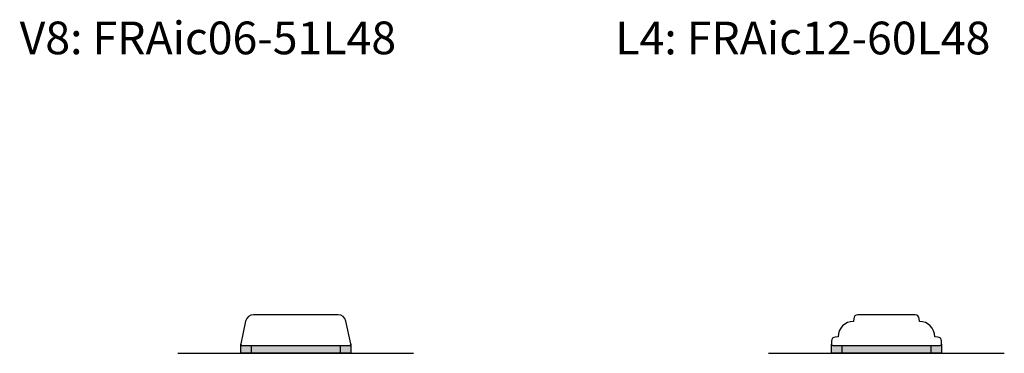
# Model space of a CAD drawing. Units: millimetres. Extents: x -1631 to 923, y 19 to 1524.
# Drawn here: x -717 to -341, y 399 to 527 of the extents above; entities that cross this region are included whole.
import ezdxf

# ---------------------------------------------------------------- set-up
doc = ezdxf.new("R2010")
doc.units = ezdxf.units.MM
doc.header["$LTSCALE"] = 2.5
for name, color, linetype in [('1', 7, 'Continuous'), ('2', 4, 'Continuous'), ('GLAS', 3, 'Continuous'), ('SKR', 6, 'Continuous'), ('WebTekst', 7, 'Continuous')]:
    doc.layers.add(name, color=color, linetype=linetype)
doc.styles.add('ICTEXT', font='calibri.ttf')

# ---------------------------------------------------------------- blocks, each defined once
blk = doc.blocks.new('DS17')
at = {"layer": '2', "ltscale": 8}
blk.add_lwpolyline([(-2777.617788471647, 347.8624623964264), (-2779.47123476267, 339.1426831693756, 0.4769755326976465), (-2778.982160962303, 338.5387273239661), (-2737.982160962303, 338.5387273239661, 0.4769755326976464), (-2737.493087161936, 339.1426831693756), (-2739.346533452959, 347.8624623964273, 0.3541185725307378), (-2742.280976255162, 350.2387273239741), (-2774.683345669446, 350.2387273239732, 0.3541185725306945)], format="xyb", close=True, dxfattribs=at)
blk = doc.blocks.new('DS16')
at = {"layer": '2'}
blk.add_lwpolyline([(-2747.471230946123, 350.2387240181041), (-2769.471230946123, 350.2387240181041, 0.3989595459736832), (-2770.969175248255, 348.8172279524687), (-2771.025710206817, 347.7384766805189, 0.4089045678582652), (-2776.970983608538, 341.7932032787976), (-2778.049734880487, 341.7366683202359, 0.3989595459736913), (-2779.471230946123, 340.2387240181041), (-2779.471230946123, 339.038724018097, 0.414213562373095), (-2778.971230946123, 338.538724018097), (-2737.971230946123, 338.538724018097, 0.4142135623730951), (-2737.471230946123, 339.038724018097), (-2737.471230946123, 340.2387240181041, 0.3989595459736908), (-2738.892727011758, 341.7366683202359), (-2739.971478283708, 341.7932032787976, 0.4089045678582645), (-2745.916751685429, 347.7384766805189), (-2745.973286643991, 348.8172279524686, 0.398959545973695)], format="xyb", close=True, dxfattribs=at)

msp = doc.modelspace()

# ---------------------------------------------------------------- hatches: boundary and pattern name
at = {"layer": 'SKR'}
h = msp.add_hatch(color=8, dxfattribs=at)
h.dxf.hatch_style = 1
edge = h.paths.add_edge_path()
edge.add_line((-590.4704452063997, 402.884264397655), (-590.4704452063997, 399.384264397655))
edge.add_line((-590.4704452063997, 399.384264397655), (-632.4704452063997, 399.384264397655))
edge.add_line((-632.4704452063997, 399.384264397655), (-632.4704452063997, 402.884264397655))
edge.add_arc((-631.9704452063997, 402.884264397655), 0.5, 180, 270)
edge.add_line((-631.9704452063997, 402.384264397655), (-590.9704452063997, 402.384264397655))
edge.add_arc((-590.9704452063997, 402.884264397655), 0.5, 270, 360)
h = msp.add_hatch(color=8, dxfattribs=at)
h.dxf.hatch_style = 1
edge = h.paths.add_edge_path()
edge.add_line((-364.8631468884814, 402.884264397655), (-364.8631468884814, 399.384264397655))
edge.add_line((-364.8631468884814, 399.384264397655), (-406.8631468884814, 399.384264397655))
edge.add_line((-406.8631468884814, 399.384264397655), (-406.8631468884814, 402.884264397655))
edge.add_arc((-406.3631468884814, 402.884264397655), 0.5, 180, 270)
edge.add_line((-406.3631468884814, 402.384264397655), (-365.3631468884814, 402.384264397655))
edge.add_arc((-365.3631468884814, 402.884264397655), 0.5, 270, 360)

# ---------------------------------------------------------------- linework, layer by layer
at = {"layer": '1'}
for p, q in [((-628.4704452063997, 402.384264397655), (-628.4704452063997, 399.384264397655)), ((-594.4704452063997, 402.384264397655), (-594.4704452063997, 399.384264397655)), ((-402.8631468884814, 402.384264397655), (-402.8631468884814, 399.384264397655)), ((-368.8631468884814, 402.384264397655), (-368.8631468884814, 399.384264397655))]:
    msp.add_line(p, q, dxfattribs=at)
for points in [[(-590.4704452063997, 402.884264397655), (-590.4704452063997, 399.384264397655), (-632.4704452063997, 399.384264397655), (-632.4704452063997, 402.884264397655, 0.4142135623730626), (-631.9704452063997, 402.384264397655), (-590.9704452063997, 402.384264397655, 0.4142135623730618)], [(-364.8631468884814, 402.884264397655), (-364.8631468884814, 399.384264397655), (-406.8631468884814, 399.384264397655), (-406.8631468884814, 402.884264397655, 0.4142135623730626), (-406.3631468884814, 402.384264397655), (-365.3631468884814, 402.384264397655, 0.4142135623730618)]]:
    msp.add_lwpolyline(points, format="xyb", close=True, dxfattribs=at)
at = {"layer": 'GLAS', "color": 3}
for p, q in [((-656.4704452063997, 399.384264397655), (-566.4704452063997, 399.384264397655)), ((-430.8631468884814, 399.384264397655), (-340.8631468884814, 399.384264397655))]:
    msp.add_line(p, q, dxfattribs=at)

# ---------------------------------------------------------------- block references
at = {"layer": '2'}
for name, p in [('DS17', (2147.011715755903, 63.84553707368877)), ('DS16', (2372.608084057643, 63.84554037955786))]:
    msp.add_blockref(name, p, dxfattribs=at)

# ---------------------------------------------------------------- texts
at = {"layer": 'WebTekst', "char_height": 12.5, "attachment_point": 7, "style": 'ICTEXT'}
for s, insert in [('V8: FRAic06-51L48', (-716.9265882353329, 513.6580742710538)), ('L4: FRAic12-60L48', (-489.4265882353329, 513.6225795403078))]:
    msp.add_mtext_dynamic_manual_height_columns(s, width=151.9970053437593, gutter_width=62.5, heights=[0], dxfattribs=dict(at, insert=insert))

doc.saveas('drawing.dxf')
